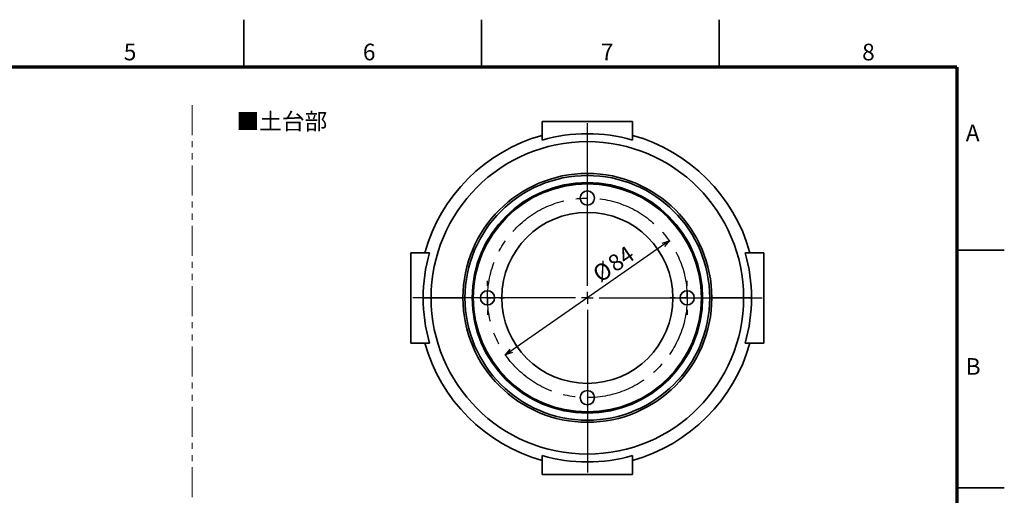
# Model space of a CAD drawing. Units: millimetres. Extents: x 0 to 840, y 0 to 594.
# Drawn here: x 426 to 840, y 394 to 594 of the extents above; entities that cross this region are included whole.
import ezdxf

# ---------------------------------------------------------------- set-up
doc = ezdxf.new("R2010")
doc.units = ezdxf.units.MM
doc.header["$LTSCALE"] = 2
doc.linetypes.add('CENTERX2', pattern=[20.32, 12.7, -2.54, 2.54, -2.54])
doc.linetypes.add('PHANTOM', pattern=[12.7, 6.35, -1.27, 1.27, -1.27, 1.27, -1.27])
doc.layers.add('FORMAT', color=7, linetype='Continuous')
doc.layers.add('レイヤー_1', color=179, linetype='Continuous')
doc.styles.add('SLDTEXTSTYLE0', font='TXT', dxfattribs={"width": 0.7, "bigfont": 'bigfont'})
doc.styles.add('SLDTEXTSTYLE1', font='TXT', dxfattribs={"width": 0.75, "bigfont": 'bigfont'})
doc.dimstyles.new('SLDDIMSTYLE3', dxfattribs={"dimtxt": 7, "dimasz": 3, "dimexe": 0, "dimexo": 0.0625, "dimgap": 1.75, "dimtad": 3, "dimdec": 0, "dimrnd": 1e-09, "dimzin": 12, "dimdsep": 46, "dimtxsty": 'SLDTEXTSTYLE0', "dimblk1": 'OPEN30', "dimblk2": 'OPEN30', "dimsah": 1, "dimcen": 0, "dimadec": 0, "dimazin": 3, "dimtfac": 1, "dimtdec": 0, "dimtmove": 0, "dimatfit": 3, "dimldrblk": 'OPEN30', "dimfxl": 1, "dimfrac": 2, "dimtolj": 1, "dimtzin": 12, "dimarcsym": 0})

# ---------------------------------------------------------------- blocks, each defined once
blk = doc.blocks.new('_Open30')
at = {"color": 0, "linetype": 'ByBlock', "lineweight": -2}
for p, q in [((-1, 0.267949), (0, 0)), ((0, 0), (-1, -0.267949)), ((0, 0), (-1, 0))]:
    blk.add_line(p, q, dxfattribs=at)
blk = doc.blocks.new('_D_10')
at = {"layer": 'レイヤー_1'}
blk.add_line((698.99, 500.95), (630.1, 452.88), dxfattribs=at)
at = {"layer": 'レイヤー_1', "xscale": 3, "yscale": 3}
for p, rotation in [((698.99, 500.95), 34.9065610034), ((630.1, 452.88), 214.9065610034)]:
    blk.add_blockref('_Open30', p, dxfattribs=dict(at, rotation=rotation))
at = {"layer": 'レイヤー_1', "char_height": 7, "attachment_point": 1, "rotation": 34.9066, "style": 'SLDTEXTSTYLE0'}
for s, insert in [('84', (672.36, 493.22)), ('%%c', (666.01, 488.79))]:
    blk.add_mtext(s, dxfattribs=dict(at, insert=insert))
blk = doc.blocks.new('SW_CENTERMARKSYMBOL_2')
at = {"layer": 'レイヤー_1', "color": 0}
for p, q in [((0, 5), (0, 73.5)), ((-5, 0), (-73.5, 0)), ((0, 0), (-2.5, 0)), ((0, 0), (0, 2.5)), ((0, 0), (0, -2.5)), ((0, 0), (2.5, 0)), ((5, 0), (73.5, 0)), ((0, -5), (0, -73.5))]:
    blk.add_line(p, q, dxfattribs=at)
blk = doc.blocks.new('SW_CENTERMARKSYMBOL_3')
at = {"layer": 'レイヤー_1', "color": 0}
for p, q in [((0, 5), (0, 7.2)), ((-5, 0), (-7.2, 0)), ((0, 0), (-2.5, 0)), ((0, 0), (0, 2.5)), ((0, 0), (0, -2.5)), ((0, 0), (2.5, 0)), ((5, 0), (7.2, 0)), ((0, -5), (0, -7.2))]:
    blk.add_line(p, q, dxfattribs=at)
blk = doc.blocks.new('SW_CENTERMARKSYMBOL_4')
at = {"layer": 'レイヤー_1', "color": 0}
for p, q in [((0, 5), (0, 7.2)), ((-5, 0), (-7.2, 0)), ((0, 0), (-2.5, 0)), ((0, 0), (0, 2.5)), ((0, 0), (0, -2.5)), ((0, 0), (2.5, 0)), ((5, 0), (7.2, 0)), ((0, -5), (0, -7.2))]:
    blk.add_line(p, q, dxfattribs=at)

msp = doc.modelspace()

# ---------------------------------------------------------------- linework, layer by layer
at = {"color": 7, "linetype": 'Continuous', "lineweight": 35}
for p, q in [((520, 574), (520, 594)), ((620, 574), (620, 594)), ((720, 574), (720, 594)), ((645.55, 551.2), (683.55, 551.2)), ((645.55, 543.33), (645.55, 551.2)), ((683.55, 551.2), (683.55, 543.33)), ((664.55, 528.41), (664.55, 529.28)), ((664.55, 524.89), (664.55, 525.41)), ((590.26, 457.91), (590.26, 495.91)), ((590.26, 495.91), (598.13, 495.91)), ((730.96, 495.91), (738.84, 495.91)), ((738.84, 495.91), (738.84, 457.91)), ((820, 497), (840, 497)), ((598.79, 476.91), (595.47, 476.91)), ((612.18, 476.91), (598.79, 476.91)), ((716.91, 476.91), (730.3, 476.91)), ((730.3, 476.91), (733.63, 476.91)), ((598.13, 457.91), (590.26, 457.91)), ((738.84, 457.91), (730.96, 457.91)), ((664.55, 428.94), (664.55, 428.41)), ((664.55, 425.41), (664.55, 424.55)), ((645.55, 402.62), (645.55, 410.5)), ((683.55, 410.5), (683.55, 402.62)), ((683.55, 402.62), (645.55, 402.62)), ((820, 397), (840, 397))]:
    msp.add_line(p, q, dxfattribs=at)
for centre, radius, start, end in [((664.55, 476.91), 71, 105.5217, 164.4783), ((664.55, 476.91), 69.08, 74.0354, 105.9646), ((664.55, 476.91), 71, 15.5217, 74.4783), ((664.55, 476.91), 65.75, 0, 180), ((664.55, 476.91), 52.36, 90, 180), ((664.55, 476.91), 51.5, 90, 270), ((664.55, 476.91), 52.36, 0, 90), ((664.55, 476.91), 51.5, 270, 90), ((664.55, 476.91), 48.5, 90, 270), ((664.55, 476.91), 47.98, 90, 270), ((664.55, 476.91), 48.5, 270, 90), ((664.55, 476.91), 47.98, 270, 90), ((664.55, 518.91), 3, 90, 270), ((664.55, 518.91), 3, 270, 90), ((664.55, 476.91), 36, 90, 270), ((664.55, 476.91), 36, 270, 90), ((664.55, 476.91), 69.08, 164.0354, 180), ((664.55, 476.91), 69.08, 0, 15.9646), ((664.55, 476.91), 69.08, 180, 195.9646), ((664.55, 476.91), 65.75, 180, 0), ((664.55, 476.91), 52.36, 180, 270), ((622.55, 476.91), 3, 90, 270), ((622.55, 476.91), 3, 270, 90), ((664.55, 476.91), 52.36, 270, 0), ((706.55, 476.91), 3, 90, 270), ((706.55, 476.91), 3, 270, 90), ((664.55, 476.91), 69.08, 344.0354, 0), ((664.55, 476.91), 71, 195.5217, 254.4783), ((664.55, 476.91), 71, 285.5217, 344.4783), ((664.55, 434.91), 3, 90, 270), ((664.55, 434.91), 3, 270, 90), ((664.55, 476.91), 69.08, 254.0354, 285.9646)]:
    msp.add_arc(centre, radius, start, end, dxfattribs=at)
at = {"layer": 'FORMAT', "lineweight": 70}
for q in [(20, 574), (820, 20)]:
    msp.add_line((820, 574), q, dxfattribs=at)
at = {"layer": 'レイヤー_1', "color": 7, "linetype": 'PHANTOM', "lineweight": 18}
msp.add_line((498.3, 558.08), (498.3, 156.07), dxfattribs=at)
at = {"layer": 'レイヤー_1', "linetype": 'CENTERX2'}
msp.add_circle((664.55, 476.91), 42, dxfattribs=at)

# ---------------------------------------------------------------- block references
at = {"layer": 'レイヤー_1'}
for name, p in [('SW_CENTERMARKSYMBOL_2', (664.55, 476.91)), ('SW_CENTERMARKSYMBOL_3', (622.55, 476.91)), ('SW_CENTERMARKSYMBOL_4', (706.55, 476.91))]:
    msp.add_blockref(name, p, dxfattribs=at)

# ---------------------------------------------------------------- texts
at = {"color": 7, "linetype": 'Continuous', "lineweight": 0, "char_height": 7, "attachment_point": 2, "style": 'SLDTEXTSTYLE1'}
for s, insert in [('5', (472.14, 583.9)), ('6', (572.75, 583.9)), ('7', (672.88, 583.9)), ('8', (782.83, 583.88)), ('A', (826.7, 549.84)), ('B', (826.89, 451.53))]:
    msp.add_mtext(s, dxfattribs=dict(at, insert=insert))
at = {"layer": 'レイヤー_1', "color": 7, "insert": (516.94, 554.7), "char_height": 7, "attachment_point": 1, "style": 'SLDTEXTSTYLE0'}
msp.add_mtext('■土台部', dxfattribs=at)

# ---------------------------------------------------------------- dimensions: what is measured, and where the dimension line sits
at = {"layer": 'レイヤー_1'}
dim = msp.add_diameter_dim_2p(p1=(698.99, 500.95), p2=(630.1, 452.88), dimstyle='SLDDIMSTYLE3', dxfattribs=at)
dim.commit()
dim.dimension.update_dxf_attribs({"geometry": '_D_10', "text_midpoint": (678.02, 486.31), "dimtype": 163})

doc.saveas('drawing.dxf')
